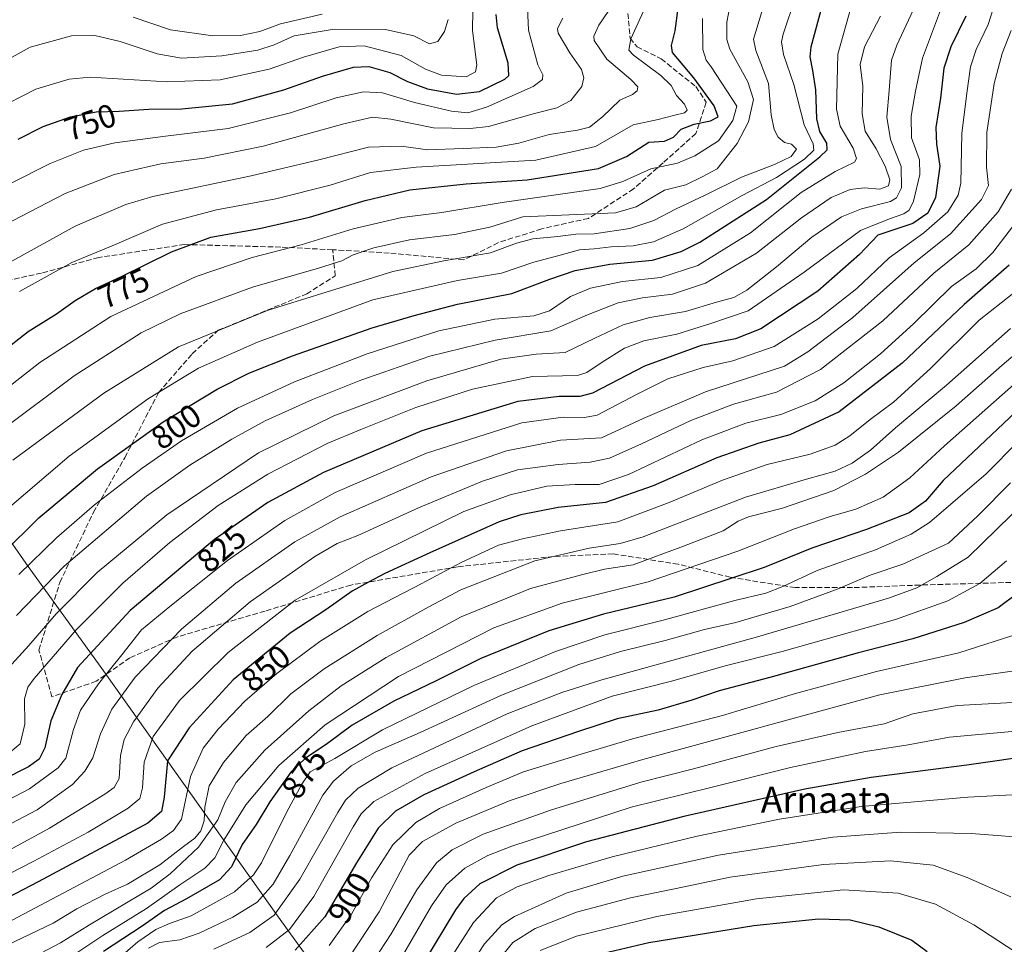
# Model space of a CAD drawing. Units: metres. Extents: x 593300 to 596725, y 4766083 to 4768444.
# Drawn here: x 595734 to 596034, y 4767609 to 4767892 of the extents above; entities that cross this region are included whole.
import ezdxf
from ezdxf.enums import TextEntityAlignment as Align

# ---------------------------------------------------------------- set-up
doc = ezdxf.new("R2010")
doc.units = ezdxf.units.M
doc.header["$MEASUREMENT"] = 0
doc.linetypes.add('DGN Style 3', pattern=[2.307223, 1.648017, -0.659207])
for name, color, linetype, lineweight in [('Curva de nivel maestra', 30, 'Continuous', 30), ('Curva de nivel normal', 30, 'Continuous', 0), ('Entidad de ámbito territorial', 7, 'Continuous', 0), ('Entidad de ámbito territorial CxS', 92, 'Continuous', 0), ('Rótulo de curva de nivel directora', 7, 'Continuous', 0), ('Senda', 7, 'DGN Style 3', 0), ('Texto cartográfico', 7, 'Continuous', 0)]:
    doc.layers.add(name, color=color, linetype=linetype, lineweight=lineweight)
doc.styles.add('Style-Arial', font='txt')

msp = doc.modelspace()

# ---------------------------------------------------------------- linework, layer by layer
at = {"layer": 'Curva de nivel maestra', "color": 30, "linetype": 'Continuous', "lineweight": 30, "flags": 128}
for points, elevation in [([(595716.78, 4767717.2501), (595739.34, 4767739.5901), (595757.26, 4767754.5901), (595777.32, 4767768.9201), (595793.82, 4767778.8801), (595803.56, 4767783.7501), (595816.87, 4767789.0901), (595841.2, 4767797.6501), (595854.05, 4767801.3401), (595867.27, 4767804.7801), (595883.89, 4767808.1001), (595895.42, 4767812.4401), (595903.19, 4767815.1501), (595913.73, 4767817.0201), (595926.78, 4767818.2801), (595935.6, 4767820.9001), (595941.21, 4767823.7201), (595961.61, 4767836.7701), (595977.88, 4767849.8101), (595980.19, 4767851.9701), (595980.07, 4767853.9501), (595977.86, 4767857.5901), (595976.99, 4767861.3801), (595976.7, 4767870.3001), (595975.78, 4767876.1901), (595974.97, 4767880.3701), (595975.25, 4767883.4201), (595978.89, 4767896.9001)], 800), ([(595719.9, 4767783.8901), (595736.13, 4767796.4701), (595744.78, 4767801.8301), (595750.52, 4767805.9001), (595756.69, 4767809.5901), (595764.61, 4767813.2501), (595779.94, 4767820.8401), (595791.96, 4767825.2601), (595806.79, 4767827.9401), (595822.07, 4767831.3601), (595839.01, 4767836.5201), (595852.73, 4767839.7001), (595869.85, 4767841.5601), (595888.56, 4767842.8101), (595910.33, 4767846.2601), (595918.85, 4767849.9201), (595925.69, 4767854.3201), (595930.52, 4767854.6401), (595933.19, 4767855.8301), (595935.52, 4767858.3101), (595939.49, 4767859.8301), (595944.53, 4767860.7701), (595946.85, 4767862.0501), (595945.68, 4767865.3501), (595939.45, 4767873.9601), (595932.95, 4767881.6801), (595932.6, 4767883.8601), (595933.68, 4767888.2501), (595934.6, 4767895.2501)], 775), ([(596022.48, 4767892.8001), (596017.93, 4767883.4301), (596015.8, 4767876.9401), (596014.78, 4767867.7701), (596013.38, 4767858.7801), (596013.59, 4767853.6501), (596014.54, 4767846.9401), (596013.19, 4767837.3801), (596010.86, 4767832.6201), (596006.36, 4767829.4201), (595995.64, 4767825.9201), (595990.06, 4767819.9501), (595977.31, 4767808.8401), (595959.9, 4767797.3201), (595952.19, 4767794.2501), (595941.65, 4767792.1901), (595924.38, 4767785.9001), (595908.49, 4767777.6601), (595904.59, 4767776.6401), (595898.35, 4767776.6801), (595885.72, 4767775.1101), (595856.32, 4767766.1101), (595826.36, 4767753.4401), (595809.36, 4767744.2601), (595793.08, 4767732.9901), (595767.31, 4767711.2501), (595751.24, 4767693.9201), (595746.44, 4767685.5901), (595743.08, 4767677.6001), (595741.18, 4767669.3101), (595739.48, 4767665.9301), (595736.18, 4767663.5701), (595728.38, 4767659.5801)], 825), ([(595733.09, 4767855.2401), (595740.76, 4767859.1301), (595749.09, 4767862.0401), (595756.87, 4767863.6001), (595763.87, 4767863.7601), (595772.93, 4767864.3301), (595783.02, 4767864.5001), (595798.54, 4767865.9901), (595814.23, 4767870.2301), (595826.01, 4767874.4601), (595835.48, 4767877.1601), (595840.12, 4767877.3701), (595846.54, 4767875.5601), (595852, 4767872.8201), (595858.1, 4767870.5601), (595866.95, 4767868.9701), (595874.01, 4767869.7901), (595881.73, 4767873.5001), (595882.92, 4767874.6501), (595882.7, 4767878.3801), (595879.51, 4767889.2301), (595879.02, 4767893.3101)], 750), ([(596035.78, 4767816.7401), (596021.98, 4767804.6801), (596003.08, 4767786.7801), (595983.85, 4767771.9701), (595968.74, 4767764.8901), (595959.32, 4767762.3801), (595946.43, 4767757.9101), (595926.97, 4767749.3501), (595912.44, 4767744.2501), (595898, 4767742.7201), (595886.57, 4767740.5201), (595880.02, 4767738.4001), (595858.85, 4767728.9001), (595845.06, 4767722.5901), (595840.06, 4767719.9201), (595835.09, 4767717.1501), (595827.03, 4767711.5101), (595816.16, 4767704.3801), (595798.77, 4767690.0801), (595785.33, 4767675.4901), (595778.69, 4767665.4101), (595777.66, 4767654.3001), (595776.8, 4767649.9101), (595772.68, 4767646.4001), (595739.2, 4767628.3901), (595727.64, 4767622.4201)], 850), ([(596037.67, 4767771.8501), (596015.61, 4767750.9801), (596010.2, 4767744.7201), (596005.18, 4767741.0801), (595992.15, 4767736.0001), (595975.43, 4767730.3401), (595960.86, 4767724.4501), (595951.06, 4767721.1401), (595933.42, 4767715.4101), (595911.8, 4767710.1701), (595895.1, 4767705.1301), (595874.39, 4767696.6101), (595860.78, 4767689.8001), (595847.79, 4767683.5601), (595835.11, 4767676.2701), (595827.13, 4767670.3301), (595820.8, 4767666.2001), (595816.33, 4767661.9601), (595809.91, 4767652.8501), (595805.73, 4767645.9801), (595801.46, 4767639.8101), (595798.26, 4767632.9801), (595794.58, 4767629.0001), (595784.5, 4767623.2101), (595777.73, 4767619.6701), (595770.95, 4767614.9001), (595759.12, 4767607.1501)], 875), ([(596038.37, 4767716.6301), (596032.42, 4767712.0801), (596021.97, 4767707.6601), (596006.29, 4767702.6701), (595989.27, 4767698.2801), (595962.59, 4767690.7801), (595947.12, 4767686.7601), (595938.85, 4767683.8701), (595928.57, 4767680.9001), (595916, 4767678.1601), (595904.16, 4767674.3001), (595887.02, 4767668.4601), (595872.29, 4767661.9801), (595856.98, 4767655.0301), (595848.3, 4767649.9801), (595842.98, 4767644.7801), (595836.42, 4767634.2301), (595826.76, 4767617.7401), (595817.64, 4767607.5201)], 900), ([(596044.79, 4767667.2301), (596022.85, 4767664.0801), (595993.56, 4767660.3201), (595973.35, 4767656.7401), (595936.35, 4767648.4001), (595906.68, 4767640.6101), (595885.38, 4767633.5401), (595874.1, 4767627.8201), (595869.16, 4767623.3601), (595866.59, 4767619.9001), (595857.22, 4767604.2301)], 925), ([(595903.21, 4767604.5901), (595925.64, 4767609.8801), (595957.76, 4767615.1001), (595977.5, 4767617.1601), (595987.19, 4767616.8101), (595995.94, 4767614.7001), (596006.02, 4767610.6301), (596010.71, 4767607.1201)], 950)]:
    msp.add_lwpolyline(points, dxfattribs=dict(at, elevation=elevation))
at = {"layer": 'Curva de nivel normal', "color": 30, "linetype": 'Continuous', "lineweight": 0, "flags": 128}
for points, elevation in [([(595951.52, 4767901.59), (595949.48, 4767890.92), (595949.47, 4767885.6), (595950.46, 4767882.74), (595955.96, 4767872.67), (595957.64, 4767867.3), (595956.1, 4767860.49), (595952.71, 4767853.92), (595946.52, 4767846.15), (595942.02, 4767843.72), (595937, 4767841.28), (595930.43, 4767839.64), (595921.83, 4767834.5), (595915.49, 4767832.74), (595887.2, 4767831.5), (595877.13, 4767828.37), (595866.35, 4767826.12), (595852.63, 4767824.43), (595841.69, 4767822.04), (595835.43, 4767819.92), (595831.88, 4767818.03), (595824.8, 4767815.83), (595804.64, 4767810), (595782.6, 4767801.9), (595770.67, 4767796.05), (595750.15, 4767782.99), (595728.24, 4767766.53)], 785), ([(596032.36, 4767899.92), (596029.32, 4767890.25), (596025.66, 4767882.57), (596023.94, 4767877.25), (596022.81, 4767869.25), (596021.26, 4767856.92), (596021.02, 4767841.76), (596020.13, 4767838.14), (596017, 4767833.07), (596009.72, 4767826.6), (595999.12, 4767818.99), (595989.19, 4767809.63), (595977.43, 4767800.36), (595963.98, 4767791.9), (595951.3, 4767787.51), (595942.29, 4767785.53), (595931.5, 4767781.99), (595922.1, 4767777.32), (595909.86, 4767770.92), (595906.07, 4767770.18), (595899.53, 4767770.37), (595886.88, 4767768.62), (595857.83, 4767759.37), (595829.93, 4767747.27), (595814.47, 4767738.8), (595796.96, 4767726.53), (595779.42, 4767712.55), (595770.77, 4767705.36), (595764.78, 4767697.74), (595757.57, 4767688.88), (595752.09, 4767680.85), (595749.99, 4767674.94), (595747.64, 4767666.19), (595745.31, 4767663.22), (595736.56, 4767656.8), (595711.2, 4767643.56)], 830), ([(595970.43, 4767898.59), (595966.75, 4767887.25), (595966.19, 4767884.95), (595966.8, 4767881.08), (595969.97, 4767871.89), (595973.08, 4767859.64), (595975.9, 4767853.82), (595976.08, 4767851.81), (595973.2, 4767849.07), (595964.66, 4767843.51), (595954.21, 4767838.06), (595936.13, 4767827.88), (595927.08, 4767823.88), (595920.92, 4767822.63), (595914.15, 4767822.29), (595909.03, 4767821.76), (595904.46, 4767821.39), (595897.53, 4767819.44), (595890.53, 4767817.66), (595880.66, 4767814.29), (595867.28, 4767812.06), (595841.4, 4767806.13), (595806.2, 4767793.26), (595788.2, 4767785.29), (595772.87, 4767776.07), (595748.6, 4767758.41), (595722.61, 4767736.21)], 795), ([(595723.33, 4767813.7), (595750.48, 4767828.68), (595765.99, 4767835.27), (595774.2, 4767837.66), (595804.2, 4767843.98), (595824.87, 4767848.9), (595840.1, 4767852.82), (595850.15, 4767853.08), (595858.1, 4767851.94), (595868.99, 4767852.37), (595879.03, 4767852.79), (595885.99, 4767854.02), (595895.21, 4767856.67), (595903.9, 4767857.92), (595907.53, 4767858.88), (595911.52, 4767862), (595916.86, 4767867.11), (595920.7, 4767868.85), (595922.13, 4767869.94), (595922.31, 4767871.19), (595920.18, 4767873.48), (595912.81, 4767879.68), (595909.02, 4767885.36), (595908.86, 4767886.68), (595910.41, 4767890.01), (595916.07, 4767898.44)], 765), ([(595730.1, 4767693.74), (595736.29, 4767700.6), (595744.69, 4767710.25), (595757.21, 4767722.92), (595778.43, 4767740.53), (595806.52, 4767759.4), (595829.48, 4767770.77), (595857.87, 4767781.41), (595880.52, 4767788.06), (595891.32, 4767789.57), (595900.18, 4767790.04), (595909.18, 4767794.43), (595917.81, 4767798.51), (595926.01, 4767800.8), (595936.86, 4767802.64), (595946.35, 4767805.48), (595951.67, 4767806.88), (595955.64, 4767809.08), (595964.69, 4767816.25), (595975.5, 4767825.31), (595984.52, 4767831.49), (595990.6, 4767833.98), (595999.51, 4767836.18), (596001.31, 4767837.3), (596002.86, 4767840.32), (596002.78, 4767846.87), (595999.5, 4767855.1), (595998.33, 4767861.9), (595999.09, 4767870.03), (595999.83, 4767879.38), (596001.43, 4767883.92), (596009.22, 4767900.83)], 815), ([(595961.85, 4767899.59), (595957.67, 4767885.78), (595958.39, 4767882.26), (595962.2, 4767872.22), (595963.08, 4767862.67), (595963.96, 4767858.17), (595965.22, 4767855.81), (595967.11, 4767854.19), (595969.24, 4767853.68), (595970.81, 4767852.16), (595969.14, 4767849.95), (595964.03, 4767847.47), (595953.94, 4767843.56), (595943.14, 4767838.22), (595933.82, 4767833.8), (595927.19, 4767830.35), (595919.86, 4767827.94), (595908.94, 4767826.34), (595903.42, 4767826.16), (595897.93, 4767825.46), (595890.22, 4767824.73), (595885.27, 4767823.46), (595877.3, 4767820.46), (595863.1, 4767818.03), (595847.47, 4767814.84), (595809.43, 4767802.99), (595782, 4767791.84), (595759.27, 4767777.64), (595731.46, 4767757.21)], 790), ([(596015.41, 4767896.25), (596009.22, 4767879.92), (596007.09, 4767869.92), (596005.8, 4767862.26), (596005.93, 4767855.62), (596008.38, 4767848.93), (596008.46, 4767844.46), (596006.52, 4767836.27), (596005.15, 4767833.51), (596003.6, 4767832.41), (595999.19, 4767830.88), (595990.34, 4767827.36), (595973.11, 4767814.55), (595955.98, 4767802.82), (595944.59, 4767798.91), (595934.27, 4767795.67), (595924.14, 4767793.59), (595918.27, 4767791.42), (595911.48, 4767787.14), (595906.8, 4767784.01), (595903.85, 4767783.08), (595890.16, 4767782.7), (595871.86, 4767778.91), (595854.53, 4767773.24), (595837.73, 4767766.55), (595827.4, 4767762.25), (595809.29, 4767752.93), (595794.16, 4767743.36), (595779.38, 4767732.02), (595765.03, 4767719.66), (595750.87, 4767705.44), (595737.98, 4767690.57), (595736.01, 4767687.87), (595735.04, 4767684.35), (595735.08, 4767676.53), (595733.68, 4767670.56), (595729.31, 4767666.88)], 820), ([(595888.62, 4767895.32), (595888.97, 4767888.48), (595891.78, 4767877.92), (595893.29, 4767874.83), (595893.22, 4767873.48), (595890.35, 4767871.25), (595876.14, 4767864.96), (595870.37, 4767863.27), (595865.46, 4767863.79), (595854.1, 4767866.39), (595844.35, 4767869.4), (595838.56, 4767869.71), (595830.2, 4767867.87), (595816.2, 4767863.27), (595797.25, 4767858.49), (595778.08, 4767856.13), (595762.63, 4767854.06), (595753.03, 4767851.82), (595742.82, 4767847.74), (595730.57, 4767841.61)], 755), ([(595987.55, 4767896.01), (595983.39, 4767881.19), (595983.04, 4767864.38), (595984.15, 4767859.21), (595988.14, 4767852.46), (595989.06, 4767849.3), (595988.47, 4767848.21), (595982.56, 4767845.3), (595972.16, 4767838.92), (595956.76, 4767826.56), (595940.63, 4767816.61), (595929.4, 4767813.02), (595917.61, 4767811.72), (595907.86, 4767809.75), (595901.74, 4767807.21), (595895.32, 4767802.81), (595890.61, 4767801.28), (595878.66, 4767800.2), (595861.56, 4767796.64), (595839.62, 4767789.63), (595817.47, 4767781.16), (595800.1, 4767773.11), (595783, 4767763.1), (595770.97, 4767754.77), (595756.39, 4767743.51), (595744.79, 4767733.51), (595733.28, 4767722.28)], 805), ([(595733.5, 4767808.67), (595749.49, 4767817.58), (595761.76, 4767822.62), (595777.16, 4767829.22), (595793.67, 4767833.61), (595811.76, 4767836.98), (595828.34, 4767841.12), (595840.67, 4767845.03), (595854.66, 4767846.65), (595891.2, 4767848.77), (595909.43, 4767852.95), (595920.86, 4767859.55), (595928.52, 4767861.25), (595933.19, 4767862.43), (595936.59, 4767863.22), (595937.42, 4767864.1), (595936.57, 4767865.9), (595934.09, 4767868.59), (595932.53, 4767871.61), (595929.38, 4767874.65), (595920.97, 4767880.85), (595919.57, 4767882.34), (595920.22, 4767885.86), (595925.16, 4767896.7)], 770), ([(595716.62, 4767769), (595739.74, 4767787.06), (595761.36, 4767801.04), (595787.41, 4767813.26), (595804.57, 4767819.08), (595819.46, 4767822.99), (595835.35, 4767827.86), (595850.22, 4767831.27), (595862.43, 4767832.82), (595880.93, 4767835.89), (595910.8, 4767840.14), (595917.74, 4767842.26), (595926.28, 4767846.16), (595934.42, 4767847.87), (595939.7, 4767850.11), (595946.96, 4767854.68), (595951.31, 4767860.92), (595952.56, 4767865.29), (595944.7, 4767877.26), (595943.16, 4767879.38), (595942.22, 4767882.62), (595942.09, 4767892.07)], 780), ([(595725.66, 4767864), (595738.43, 4767870.49), (595748.6, 4767873.54), (595755.08, 4767874.14), (595778.6, 4767872.68), (595794.76, 4767873.28), (595809.72, 4767876.63), (595820.26, 4767880.23), (595831.08, 4767883.37), (595838.74, 4767883.75), (595850.02, 4767880.78), (595857.48, 4767876.58), (595862.32, 4767874.77), (595869.89, 4767874.26), (595872.75, 4767875.79), (595873.13, 4767877.89), (595871.84, 4767888.36), (595871.93, 4767894.64)], 745), ([(595899.42, 4767892.19), (595897.75, 4767888.97), (595897.97, 4767887.63), (595901.57, 4767881.53), (595905.14, 4767876.51), (595905.86, 4767873.89), (595905.23, 4767871.29), (595901.86, 4767867.04), (595897.55, 4767864.73), (595890.75, 4767863.09), (595876.72, 4767859.13), (595871.08, 4767858.43), (595859.87, 4767858.65), (595846.89, 4767861.33), (595841.31, 4767861.93), (595832.56, 4767859.86), (595807.87, 4767853.06), (595789.87, 4767849.46), (595776.65, 4767847.7), (595762.36, 4767844.41), (595747.44, 4767838.64), (595725.9, 4767827.56)], 760), ([(595732.53, 4767709.73), (595747.14, 4767724.87), (595772.22, 4767746.17), (595785.53, 4767755.63), (595798.28, 4767763.64), (595808.53, 4767769.18), (595823.01, 4767775.7), (595837.71, 4767781.58), (595858.84, 4767788.96), (595878.73, 4767793.83), (595895.76, 4767796.72), (595906.91, 4767801.54), (595916.27, 4767805.21), (595923.8, 4767806.78), (595932.88, 4767807.85), (595942.96, 4767811.21), (595958.55, 4767820.37), (595972.32, 4767831.18), (595981.41, 4767837.35), (595987.13, 4767839.84), (595991.5, 4767840.33), (595996.28, 4767839.96), (595998.85, 4767840.97), (595999.24, 4767842.81), (595997.86, 4767846.93), (595995.15, 4767852.22), (595991.8, 4767857.64), (595990.79, 4767862.92), (595991.03, 4767871.36), (595990.2, 4767877.99), (595991.56, 4767883.4), (595996.43, 4767892.75)], 810), ([(595768.23, 4767892.47), (595779.62, 4767888.6), (595792.57, 4767886.8), (595800.95, 4767886.91), (595806.84, 4767888.08), (595813.19, 4767890.47), (595825.87, 4767893.42)], 735), ([(595722.2, 4767875.26), (595736.77, 4767883.26), (595749.34, 4767886.8), (595756.45, 4767886.84), (595764.18, 4767885), (595775.48, 4767881.22), (595782.95, 4767879.97), (595795.3, 4767880.66), (595806.3, 4767882.36), (595811.29, 4767884.01), (595817.38, 4767886.77), (595829.62, 4767888.84), (595845.28, 4767888.66), (595853.95, 4767886.78), (595858.72, 4767884.3), (595861.25, 4767885), (595863.26, 4767888.08), (595864.42, 4767891.8)], 740), ([(596036.39, 4767888.41), (596033.56, 4767881.38), (596031.13, 4767872.25), (596028.91, 4767857.25), (596028.82, 4767846.67), (596029.43, 4767841.07), (596027.27, 4767836.8), (596017.79, 4767826.32), (596006.7, 4767817.4), (595987.98, 4767800.75), (595974.22, 4767790.25), (595967.08, 4767785.92), (595942.95, 4767778.05), (595923.98, 4767769.96), (595911.22, 4767764.06), (595898.66, 4767763.28), (595882.23, 4767760.02), (595859.16, 4767752.06), (595831.46, 4767739.84), (595817.55, 4767732.26), (595799.55, 4767719.62), (595782.99, 4767705.6), (595768.8, 4767690.92), (595761.63, 4767681.11), (595758.26, 4767673.67), (595755.88, 4767666.32), (595753.43, 4767662.18), (595749.62, 4767658.14), (595738.9, 4767650.43), (595714.94, 4767637.88)], 835), ([(596036.44, 4767839.94), (596032.34, 4767833.01), (596023.46, 4767822.94), (596012.74, 4767814.25), (595997.17, 4767799.76), (595978.08, 4767784.89), (595964.7, 4767777.91), (595951.52, 4767774.34), (595938.55, 4767769.32), (595923.48, 4767762.21), (595913.69, 4767757.83), (595907.8, 4767756.55), (595898.04, 4767755.87), (595885.53, 4767754.2), (595874.87, 4767750.75), (595855.3, 4767742.68), (595836.79, 4767734.14), (595830.46, 4767731.74), (595823.69, 4767727.79), (595803.91, 4767713.97), (595786.22, 4767698.92), (595775.78, 4767687.59), (595768.29, 4767677.25), (595765.4, 4767671.92), (595764.36, 4767667.05), (595763.88, 4767660), (595762.38, 4767657.22), (595759.58, 4767655.24), (595742.6, 4767644.82), (595730.5, 4767638.17)], 840), ([(596040.71, 4767833.59), (596030.78, 4767820.59), (596025.7, 4767815.59), (596018.1, 4767810.25), (596006.59, 4767798.93), (595996.48, 4767789.63), (595985.28, 4767780.83), (595976.51, 4767775.33), (595966.04, 4767771.13), (595955.32, 4767768.45), (595941.86, 4767763.4), (595919.52, 4767752.8), (595910.53, 4767749.74), (595903.16, 4767749.81), (595894.5, 4767749.22), (595883.3, 4767746.57), (595869.2, 4767741.52), (595839.11, 4767726.78), (595817.64, 4767714.42), (595797.25, 4767698.46), (595782.32, 4767683.77), (595774.31, 4767672.83), (595771.54, 4767664.99), (595771.02, 4767657.18), (595770.26, 4767653.92), (595766.71, 4767650.92), (595754.41, 4767643.59), (595737.63, 4767634.66), (595720.1, 4767625.65)], 845), ([(596036.61, 4767807.84), (596026.62, 4767799.92), (596011.81, 4767785.25), (596000.38, 4767774.92), (595993.25, 4767769.59), (595987.11, 4767764.58), (595982.59, 4767761.73), (595974.94, 4767759), (595961.82, 4767755.82), (595948.22, 4767751.04), (595931.86, 4767744.22), (595916.19, 4767738.33), (595898.68, 4767735.64), (595887.15, 4767733.22), (595879.8, 4767731.19), (595868.35, 4767725.95), (595856.11, 4767719.43), (595839.9, 4767710.99), (595825.2, 4767701.85), (595812.07, 4767692.08), (595802.34, 4767683.57), (595794.18, 4767675.05), (595789.62, 4767669.29), (595785.67, 4767660.59), (595782.96, 4767647.59), (595780.47, 4767644.12), (595776.83, 4767641.5), (595765.9, 4767635.1), (595731.2, 4767616.68)], 855), ([(596036.12, 4767797.38), (596016.56, 4767780.12), (596001.01, 4767767.03), (595993.36, 4767760.25), (595987.81, 4767756.25), (595982.59, 4767753.86), (595973.86, 4767751.39), (595955.19, 4767745.87), (595924, 4767733.82), (595916.88, 4767731.75), (595907.46, 4767730.37), (595890.84, 4767726.48), (595868.23, 4767717.57), (595858.49, 4767712.45), (595842.68, 4767703.69), (595826.52, 4767693.49), (595816.35, 4767685.82), (595809.28, 4767678.94), (595802.69, 4767673.08), (595795.77, 4767664.88), (595791.44, 4767657.77), (595790.09, 4767651.2), (595789.92, 4767647.02), (595788.85, 4767644.04), (595787, 4767641.77), (595783.58, 4767639.19), (595776.38, 4767633.65), (595766.43, 4767627.77), (595759.63, 4767624.67), (595751.02, 4767620.16), (595743.77, 4767615.81), (595729.73, 4767609.13)], 860), ([(596044.81, 4767795.62), (596033.56, 4767786.2), (596019.52, 4767773.83), (596001.92, 4767759.62), (595991.86, 4767752.92), (595982.18, 4767747.98), (595966.5, 4767742.52), (595956.1, 4767739.91), (595952.96, 4767738.56), (595948.34, 4767735.66), (595936.31, 4767730.89), (595920.92, 4767725.22), (595912.12, 4767723.93), (595905.08, 4767722.16), (595889.5, 4767718.05), (595868.36, 4767709.35), (595845.5, 4767696.92), (595831.75, 4767688.26), (595821.84, 4767680.68), (595808.43, 4767668.65), (595799.61, 4767658.75), (595796.27, 4767652.86), (595794.04, 4767647.4), (595788.11, 4767638.98), (595779.54, 4767630.86), (595773.72, 4767626.5), (595754.85, 4767615.32), (595745.97, 4767609.76), (595736.12, 4767604.6)], 865), ([(596040.61, 4767783.34), (596015.99, 4767761.58), (596005.39, 4767751.84), (595997.22, 4767745.91), (595988.88, 4767742.21), (595980.78, 4767739.9), (595970.19, 4767736.22), (595952.86, 4767729.39), (595925.52, 4767720.02), (595899.23, 4767713.55), (595878.33, 4767705.99), (595849.26, 4767691.11), (595826.82, 4767676.38), (595812.69, 4767663.92), (595802.57, 4767651.92), (595795.86, 4767641.18), (595793.16, 4767635.8), (595790.1, 4767632.6), (595782.46, 4767627.53), (595772.29, 4767620.26), (595758.97, 4767612.01), (595746.68, 4767603.9)], 870), ([(595764.99, 4767606.12), (595769.63, 4767610.14), (595775.1, 4767613.86), (595779.3, 4767615.69), (595785.96, 4767618.05), (595799.13, 4767625.38), (595804.95, 4767630.6), (595807.35, 4767634.26), (595815.17, 4767649.76), (595819.66, 4767658.28), (595822.24, 4767661.98), (595829.78, 4767666.08), (595844.31, 4767674.8), (595872.22, 4767688.4), (595897.15, 4767698.78), (595912.26, 4767703.83), (595930.52, 4767708.43), (595951.96, 4767714.35), (595961.37, 4767716.59), (595966.66, 4767718.6), (595977.07, 4767723.55), (595994.86, 4767729.83), (596005.8, 4767734.57), (596011.4, 4767738.12), (596028.72, 4767753.04), (596038.56, 4767762.95)], 880), ([(596036.19, 4767750.3), (596026.17, 4767740.21), (596017.23, 4767731.9), (596003.28, 4767725.42), (595993.3, 4767722.03), (595983.52, 4767717.86), (595968.86, 4767712.56), (595959.46, 4767709.81), (595952.23, 4767707.62), (595942.71, 4767705.44), (595930.69, 4767702.09), (595917.06, 4767698.81), (595904.29, 4767694.8), (595880.73, 4767685.39), (595855.82, 4767674.03), (595842.15, 4767668.06), (595834.77, 4767663.89), (595829.33, 4767659.16), (595826.09, 4767654.9), (595816.04, 4767636.5), (595810.95, 4767627.77), (595806.04, 4767622.25), (595798.66, 4767617.6), (595788.34, 4767612.72), (595782.46, 4767610.76), (595776.2, 4767609.89), (595772.89, 4767608.2)], 885), ([(596040.86, 4767744.8), (596023.21, 4767727.6), (596013.62, 4767721.68), (596007.55, 4767718.22), (595998.86, 4767715.01), (595958.88, 4767703.22), (595911.3, 4767690.11), (595899.15, 4767686.3), (595882.37, 4767679.71), (595860.18, 4767669.34), (595847.22, 4767663.29), (595836.89, 4767657.05), (595833.09, 4767653.41), (595830.74, 4767649.62), (595819.14, 4767629.22), (595811.28, 4767618.3), (595803.87, 4767612.95), (595792.87, 4767607.9)], 890), ([(595808.78, 4767608.43), (595815.9, 4767613.93), (595823.34, 4767623.93), (595835.4, 4767645.26), (595837.82, 4767649.24), (595841.66, 4767652.92), (595857.33, 4767661.55), (595889.97, 4767676.11), (595914.44, 4767685.14), (595933.01, 4767689.78), (595949.04, 4767694.36), (595966.39, 4767698.81), (596000.97, 4767708.52), (596016.96, 4767714.19), (596026.73, 4767719.57), (596034.96, 4767726.5)], 895), ([(596039.37, 4767704.45), (596020.4, 4767698.39), (595995.19, 4767692.62), (595970.46, 4767685.93), (595948.16, 4767679.2), (595920.68, 4767672.06), (595905.03, 4767667.38), (595887.45, 4767662.04), (595876.01, 4767657.2), (595861.8, 4767650.81), (595854.57, 4767646.56), (595847.49, 4767639.76), (595841.04, 4767629.74), (595834.87, 4767618.55), (595828.04, 4767609.02)], 905), ([(596038.78, 4767693.04), (596022.34, 4767690.74), (595996.27, 4767685.5), (595923.88, 4767665.75), (595898.81, 4767658.47), (595883.3, 4767653.29), (595866.72, 4767646.34), (595856.53, 4767640.77), (595852.53, 4767636.53), (595843.33, 4767619.3), (595833.81, 4767604.9)], 910), ([(596040.63, 4767683.45), (596019.88, 4767682.26), (596006.34, 4767679.78), (595997.59, 4767676.73), (595983.44, 4767674.06), (595964.59, 4767669.72), (595939.28, 4767662.91), (595923.22, 4767658.87), (595895.62, 4767650.34), (595875.13, 4767642.96), (595865.59, 4767638.21), (595860.8, 4767634.23), (595854.8, 4767626.04), (595846.95, 4767612.58), (595840.11, 4767601.96)], 915), ([(596041.01, 4767674.75), (596017.46, 4767672.64), (596004.85, 4767670.27), (595991.87, 4767668.27), (595969, 4767663.39), (595945.01, 4767657.3), (595920.32, 4767651.22), (595883.86, 4767639.37), (595876.52, 4767636.48), (595869.53, 4767632.58), (595863.78, 4767627.47), (595859.28, 4767621.12), (595850.49, 4767605.8)], 920), ([(596036.64, 4767654.97), (596023.12, 4767654.29), (595990.58, 4767651.44), (595965.64, 4767647.54), (595940.46, 4767642.41), (595914.5, 4767636.05), (595895.15, 4767630.4), (595885.52, 4767626.86), (595879.2, 4767623.56), (595872.14, 4767616.03), (595861.62, 4767599.66)], 930), ([(596045.21, 4767641.58), (596024.16, 4767643.18), (596002.61, 4767643.56), (595981.91, 4767642.06), (595947, 4767636.53), (595917.72, 4767630.19), (595900.43, 4767625.02), (595884.63, 4767617.89), (595880.84, 4767615.26), (595875.48, 4767609.54), (595868.2, 4767598.32)], 935), ([(596036.24, 4767623.85), (596022.9, 4767629.75), (596012.5, 4767633.48), (595999.47, 4767634.85), (595978.98, 4767633.72), (595950.5, 4767629.91), (595933.5, 4767626.26), (595920.09, 4767623.55), (595903.57, 4767619.2), (595891, 4767614.16), (595884.13, 4767609.93), (595880.16, 4767605.04)], 940), ([(596042.26, 4767604), (596024.94, 4767615.35), (596013.26, 4767621.66), (596001.8, 4767625.01), (595985.09, 4767625.99), (595958.52, 4767623.25), (595928.08, 4767617.9), (595903.58, 4767611.84), (595892.52, 4767607.48)], 945)]:
    msp.add_lwpolyline(points, dxfattribs=dict(at, elevation=elevation))
at = {"layer": 'Entidad de ámbito territorial', "color": 7, "linetype": 'Continuous', "lineweight": 0, "flags": 128}
msp.add_lwpolyline([(595599.626, 4767916.05), (595621.528, 4767884.934), (595641.332, 4767857.331), (595643.934, 4767853.733), (595646.194, 4767850.607), (595658.453, 4767833.655), (595680.692, 4767801.363), (595696.786, 4767779.842), (595714.418, 4767755.66), (595736.142, 4767724.763), (595757.62, 4767694.967), (595760.135, 4767691.471), (595790.319, 4767649.045), (595811.787, 4767618.783), (595834.785, 4767586.876)], dxfattribs=at)
msp.add_lwpolyline([(595599.626, 4767916.05), (595621.528, 4767884.934), (595641.332, 4767857.331), (595643.934, 4767853.733), (595646.194, 4767850.607), (595658.453, 4767833.655), (595680.692, 4767801.363), (595696.786, 4767779.842), (595714.418, 4767755.66), (595736.142, 4767724.763), (595757.62, 4767694.967), (595760.135, 4767691.471), (595790.319, 4767649.045), (595811.787, 4767618.783), (595834.785, 4767586.876)], dxfattribs=at)
at = {"layer": 'Entidad de ámbito territorial CxS', "color": 92, "linetype": 'Continuous', "lineweight": 0, "flags": 128}
for points in [[(595834.785, 4767586.876), (595811.787, 4767618.783), (595790.319, 4767649.045), (595760.135, 4767691.471), (595757.62, 4767694.967), (595736.142, 4767724.763), (595714.418, 4767755.66), (595696.786, 4767779.842), (595680.692, 4767801.363), (595658.453, 4767833.655), (595646.194, 4767850.607), (595643.934, 4767853.733), (595641.332, 4767857.331), (595621.528, 4767884.934), (595599.626, 4767916.05)], [(595599.626, 4767916.05), (595621.528, 4767884.934), (595641.332, 4767857.331), (595643.934, 4767853.733), (595646.194, 4767850.607), (595658.453, 4767833.655), (595680.692, 4767801.363), (595696.786, 4767779.842), (595714.418, 4767755.66), (595736.142, 4767724.763), (595757.62, 4767694.967), (595760.135, 4767691.471), (595790.319, 4767649.045), (595811.787, 4767618.783), (595834.785, 4767586.876)]]:
    msp.add_lwpolyline(points, dxfattribs=at)
at = {"layer": 'Senda', "color": 7, "linetype": 'DGN Style 3', "lineweight": 0}
for points in [[(595810.0246, 4767952.368, 742.5593), (595822.5953, 4767948.5021, 753.4548), (595833.7078, 4767940.5646, 755.4176), (595846.4079, 4767929.4521, 763.9027), (595862.2829, 4767926.2771, 771.0584), (595884.5079, 4767928.9229, 770.6842), (595904.0871, 4767928.9229, 774.1847), (595909.3788, 4767929.9813, 784.5236), (595913.083, 4767922.0437, 782.6673), (595918.9038, 4767898.2312, 785.8541), (595919.9622, 4767886.0603, 792.204), (595922.0788, 4767883.4145, 790.7831), (595929.4872, 4767879.7103, 793.7805), (595940.0705, 4767871.2436, 792.4486), (595943.2456, 4767866.4811, 800.727), (595940.0705, 4767856.9561, 796.445), (595930.0164, 4767847.9603, 793.5404), (595921.0205, 4767840.0227, 800.1125), (595907.2622, 4767831.0269, 801.372), (595892.9746, 4767827.8519, 802.8247), (595879.7454, 4767823.6185, 805.1523), (595869.1621, 4767818.3269, 799.0006), (595846.4079, 4767820.4435, 806.3321), (595829.1229, 4767821.4541, 800.0528)], [(595829.1229, 4767821.4541, 800.0528), (595813.2479, 4767822.2479, 802.7837), (595783.8791, 4767823.0416, 793.4431), (595757.6853, 4767819.0728, 795.3178), (595740.2228, 4767814.3103, 793.2419), (595721.9665, 4767810.3416, 786.2041), (595702.9164, 4767806.3728, 784.4162), (595684.6601, 4767809.5478, 780.2226), (595675.9289, 4767815.8978, 773.2107), (595671.9601, 4767827.8041, 769.5333), (595665.6101, 4767836.5354, 763.5662), (595661.6413, 4767839.7104, 760.6241), (595651.467, 4767843.1111, 752.4895)], [(596036.2921, 4767719.8539, 919.484), (596008.5108, 4767719.0601, 912.8986), (595987.8732, 4767718.2664, 906.6246), (595970.4107, 4767718.2664, 903.2437), (595950.5669, 4767721.4414, 898.5386), (595934.6919, 4767725.4102, 892.8956), (595914.8481, 4767728.5852, 885.9145), (595896.5918, 4767727.7914, 878.6766), (595867.223, 4767724.6164, 877.1296), (595834.6792, 4767719.0601, 872.7061), (595808.4854, 4767711.1226, 861.6616), (595781.4978, 4767703.1851, 853.482), (595767.2103, 4767696.8351, 846.4345), (595756.8915, 4767689.6913, 841.2075), (595743.3978, 4767684.9288, 831.3301), (595739.429, 4767699.2164, 830.285), (595745.779, 4767719.8539, 831.4628), (595756.0978, 4767741.2852, 829.6176), (595765.6228, 4767757.954, 822.9591), (595775.9416, 4767777.7978, 814.9345), (595786.2603, 4767789.704, 816.8029), (595794.1979, 4767796.8478, 816.6876), (595821.1854, 4767807.9603, 809.2848), (595829.9167, 4767813.5166, 804.7885), (595829.1229, 4767821.4541, 800.0528)]]:
    msp.add_polyline3d(points, dxfattribs=at)

# ---------------------------------------------------------------- texts
at = {"layer": 'Rótulo de curva de nivel directora', "color": 7, "linetype": 'Continuous', "lineweight": 0, "style": 'Style-Arial'}
for s, rotation, p in [('750', 19.256275, (595755.0922, 4767860.4)), ('775', 24.802611, (595765.3011, 4767809.6813)), ('800', 35.54035, (595781.3116, 4767767.4436)), ('825', 40.151616, (595795.1819, 4767730.1546)), ('850', 39.43098, (595808.6508, 4767693.6452)), ('875', 54.82681, (595820.3923, 4767661.5964)), ('900', 59.637661, (595834.2634, 4767623.5672))]:
    msp.add_text(s, height=7, rotation=rotation, dxfattribs=at).set_placement(p, align=Align.MIDDLE_CENTER)
at = {"layer": 'Texto cartográfico', "color": 7, "linetype": 'Continuous', "lineweight": 0, "style": 'Style-Arial'}
msp.add_text('Arnaata', height=8, dxfattribs=at).set_placement((595979.9002, 4767653.5102), align=Align.MIDDLE_CENTER)

doc.saveas('drawing.dxf')
